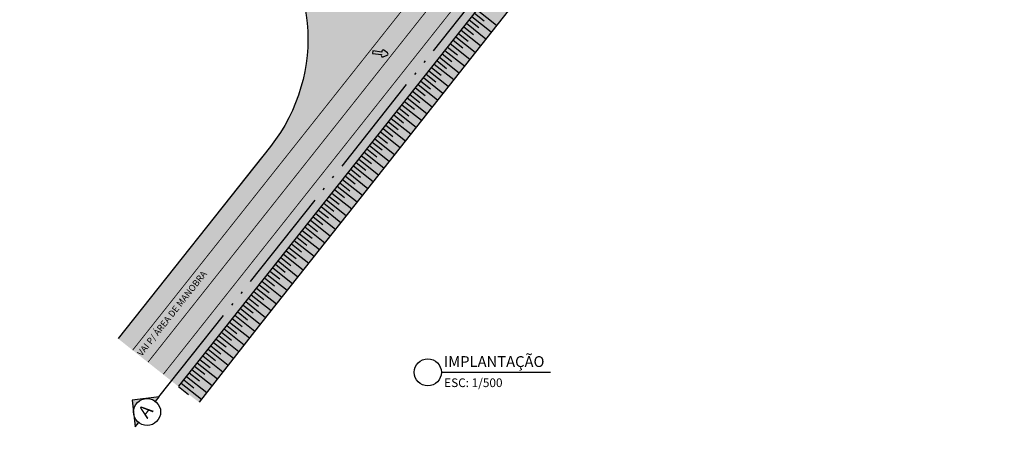
# Model space of a CAD drawing. Units: inches. Extents: x 410274 to 414564, y 7539037 to 7540578.
# Drawn here: x 412992 to 413106, y 7539236 to 7539283 of the extents above; entities that cross this region are included whole.
import ezdxf

# ---------------------------------------------------------------- set-up
doc = ezdxf.new("R2010")
doc.units = ezdxf.units.IN
doc.header["$MEASUREMENT"] = 0
for name, pattern in [('ACAD_ISO05W100', [34, 24, -3, 0.5, -3, 0.5, -3]), ('CONTINUO', [0]), ('DASHED', [0.75, 0.5, -0.25])]:
    doc.linetypes.add(name, pattern=pattern)
for name, color, linetype in [('5-SÍMBOLOS', 1, 'Continuous'), ('5-TEXTO-02', 2, 'Continuous'), ('5-TEXTO-03', 3, 'Continuous'), ('Arq-Hachuras', 252, 'Continuous'), ('Block2', 2, 'Continuous'), ('P01', 1, 'Continuous'), ('P02', 2, 'Continuous'), ('P03', 3, 'Continuous'), ('SINALIZAÇÃO', 255, 'CONTINUO'), ('TALUDE', 1, 'Continuous'), ('Vegetação', 104, 'Continuous')]:
    doc.layers.add(name, color=color, linetype=linetype)
doc.styles.add('R100E200', font='CALIBRI.TTF', dxfattribs={"height": 50})
doc.styles.add('R120E50', font='CALIBRI.TTF', dxfattribs={"height": 15})
doc.styles.add('R60E1000', font='CALIBRI.TTF', dxfattribs={"height": 150})
doc.styles.add('R80E200', font='CALIBRI.TTF', dxfattribs={"height": 40})

# ---------------------------------------------------------------- blocks, each defined once
blk = doc.blocks.new('A$C065D210B')
at = {"layer": '5-SÍMBOLOS'}
h = blk.add_hatch(color=256, dxfattribs=at)
h.paths.add_polyline_path([(339, 579), (170, 410, -0.414214), (509, 410)])
h.paths.add_polyline_path([(509, 410, -0.198912), (579, 240), (679, 240)])
h.paths.add_polyline_path([(170, 410), (0, 240), (99, 240, -0.198912)])
for p, q in [((339, 579), (0, 240)), ((679, 240), (339, 579)), ((0, 240), (99, 240)), ((579, 240), (679, 240))]:
    blk.add_line(p, q, dxfattribs=at)
blk.add_circle((339, 240), 240, dxfattribs=at)
blk = doc.blocks.new('Seta004')
at = {"layer": 'Block2'}
h = blk.add_hatch(color=252, dxfattribs=at)
h.dxf.hatch_style = 1
h.paths.add_polyline_path([(4.3, 22.5, 0.57735), (-4.3, 22.5), (-13, 7.5, 0.57735), (-8.7, 0), (-5, 0), (-5, -35), (5, -35), (5, 0), (8.7, 0, 0.57735), (13, 7.5)])
at = {"layer": 'Block2', "color": 255}
blk.add_lwpolyline([(-5, 0), (-5, -35), (5, -35), (5, 0), (5, 0), (8.7, 0, 0.57735), (13, 7.5), (4.3, 22.5, 0.57735), (-4.3, 22.5), (-13, 7.5, 0.57735), (-8.7, 0), (-5, 0)], format="xyb", dxfattribs=at)

msp = doc.modelspace()

# ---------------------------------------------------------------- hatches: boundary and pattern name
at = {"layer": 'Arq-Hachuras'}
h = msp.add_hatch(dxfattribs=at)
h.set_pattern_fill('AR-SAND', color=251, scale=0.5)
h.set_pattern_definition([(37.5, (-2999.1418, -5.5708), (-0.031496679055, 0.96341188451), [0, -0.76, 0, -0.85, 0, -0.8125]), (7.5, (-2999.1418, -5.5708), (0.88488835263, 1.41107303261), [0, -0.41, 0, -0.685, 0, -0.2625]), (327.5, (-2999.7568, -5.5708), (1.55707093088, 0.00282952677), [0, -0.25, 0, -0.9, 0, -1.175]), (317.5, (-2999.7568, -5.5708), (1.50306330229, 0.43883778247), [0, -0.125, 0, -0.59, 0, -0.675])])
edge = h.paths.add_edge_path()
edge.add_line((413105.933088, 7539356.496528), (413094.685432, 7539369.321416))
edge.add_arc((413081.155456, 7539366.764467), 13.769467, -88.54283277, 10.70177139, ccw=False)
edge.add_line((413081.505609, 7539352.999452), (412990.571135, 7539432.732714))
edge.add_arc((412977.335951, 7539417.535337), 20.152676, 48.94784729, 144.01484165)
edge.add_line((412961.029025, 7539429.37656), (412932.02051, 7539396.292825))
edge.add_arc((412948.561881, 7539384.708049), 20.194652, 144.99446205, 228.54216686)
edge.add_line((412935.191634, 7539369.573305), (413014.976758, 7539299.616028))
edge.add_line((413014.976758, 7539299.616028), (413027.287048, 7539313.825093))
edge.add_line((413027.287048, 7539313.825093), (413026.159201, 7539314.814013))
edge.add_line((413026.159201, 7539314.814013), (413025.368065, 7539313.911735))
edge.add_line((413025.368065, 7539313.911735), (413019.050048, 7539319.451506))
edge.add_line((413019.050048, 7539319.451506), (413020.63232, 7539321.25606))
edge.add_line((413020.63232, 7539321.25606), (412955.822888, 7539378.082335))
edge.add_line((412955.822888, 7539378.082335), (412954.240616, 7539376.277781))
edge.add_line((412954.240616, 7539376.277781), (412947.922599, 7539381.817551))
edge.add_line((412947.922599, 7539381.817551), (412948.713735, 7539382.719828))
edge.add_line((412948.713735, 7539382.719828), (412947.585888, 7539383.708748))
edge.add_line((412947.585888, 7539383.708748), (412977.385334, 7539417.694525))
edge.add_line((412977.385334, 7539417.694525), (412978.176469, 7539418.596803))
edge.add_line((412978.176469, 7539418.596803), (412979.304316, 7539417.607883))
edge.add_line((412979.304316, 7539417.607883), (412980.095452, 7539418.51016))
edge.add_line((412980.095452, 7539418.51016), (412986.413469, 7539412.97039))
edge.add_line((412986.413469, 7539412.97039), (412984.831197, 7539411.165835))
edge.add_line((412984.831197, 7539411.165835), (413057.086493, 7539347.81087))
edge.add_line((413057.086493, 7539347.81087), (413026.759624, 7539313.223575))
edge.add_line((413026.759624, 7539313.223575), (413014.976758, 7539299.616028))
edge.add_line((413014.976758, 7539299.616028), (413018.731525, 7539296.32377))
edge.add_arc((413005.543607, 7539281.284706), 20.002365, -44.14602673, 48.75212588, ccw=False)
edge.add_line((413019.896645, 7539267.35327), (413003.630574, 7539246.687626))
edge.add_line((413003.630574, 7539246.687626), (413010.606063, 7539241.157821))
edge.add_line((413010.606063, 7539241.157821), (413098.117675, 7539351.486171))
edge.add_arc((413108.285607, 7539344.226328), 12.493685, 100.85339379, 144.47338894, ccw=False)
at = {"layer": 'Vegetação'}
h = msp.add_hatch(dxfattribs=at)
h.set_pattern_fill('CROSS', color=104, scale=0.1)
h.set_pattern_definition([(3e-09, (-200.5373, 3.0777), (0.63499999997, 0.63500000003), [0.3175, -0.9525]), (90, (-200.3785, 2.91895), (-0.63500000003, 0.63499999997), [0.3175, -0.9525])])
edge = h.paths.add_edge_path()
edge.add_line((413012.982777, 7539239.342544), (413058.525555, 7539296.962613))
edge.add_line((413058.525555, 7539296.962613), (413105.933088, 7539356.496528))
edge.add_arc((413108.285607, 7539344.226328), 12.493685, 100.85339403, 144.47338886)
edge.add_line((413098.117675, 7539351.486171), (413088.285751, 7539339.090788))
edge.add_line((413088.285751, 7539339.090788), (413010.606063, 7539241.157821))
edge.add_line((413010.606063, 7539241.157821), (413012.982777, 7539239.342544))

# ---------------------------------------------------------------- linework, layer by layer
at = {"layer": 'P01', "color": 3, "linetype": 'ACAD_ISO05W100', "ltscale": 0.5, "elevation": 798.5}
msp.add_lwpolyline([(413008.35934, 7539239.955913), (413105.399642, 7539362.29735)], dxfattribs=at)
at = {"layer": 'P02'}
msp.add_line((413040.954894, 7539242.796007, 798.5), (413053.546608, 7539242.796007, 798.5), dxfattribs=at)
msp.add_circle((413039.387433, 7539242.796007, 798.5), 1.567461, dxfattribs=at)
at = {"layer": 'P03', "color": 3, "elevation": 798.5}
for points in [[(413081.505609, 7539352.999452), (412990.571135, 7539432.732714, 0.4142135624), (412962.347585, 7539430.880355), (412933.339275, 7539397.796855, 0.4142135622), (412935.191634, 7539369.573305), (413018.731525, 7539296.32377, -0.3998511019), (413021.215204, 7539268.857065), (413003.630574, 7539246.687626)], [(413010.631164, 7539241.189467), (413098.117675, 7539351.486171, -0.1926601294), (413105.933088, 7539356.496528)]]:
    msp.add_lwpolyline(points, format="xyb", dxfattribs=at)
msp.add_lwpolyline([(413105.933088, 7539356.496528), (413067.492984, 7539308.141164), (413053.729034, 7539290.983401), (413031.693345, 7539263.046044), (413020.232306, 7539248.573084), (413012.982777, 7539239.342544)], dxfattribs=at)
at = {"layer": 'SINALIZAÇÃO', "color": 252, "linetype": 'DASHED', "ltscale": 3, "const_width": 0.1, "elevation": 798.5, "flags": 128}
msp.add_lwpolyline([(413005.322605, 7539245.35873), (413094.827812, 7539358.200462)], dxfattribs=at)
msp.add_lwpolyline([(413008.861644, 7539242.579221), (413096.321017, 7539352.841712, -0.1690581032), (413104.256093, 7539358.408685)], format="xyb", dxfattribs=at)
at = {"layer": 'SINALIZAÇÃO', "color": 50, "ltscale": 3, "const_width": 0.1, "elevation": 798.5, "flags": 128}
for points in [[(413038.109721, 7539283.073732), (413096.590606, 7539356.802227)], [(413007.092125, 7539243.968976), (413032.509458, 7539276.013322)]]:
    msp.add_lwpolyline(points, dxfattribs=at)
at = {"layer": 'SINALIZAÇÃO', "color": 50, "linetype": 'DASHED', "ltscale": 3, "const_width": 0.1, "elevation": 798.5, "flags": 128}
msp.add_lwpolyline([(413032.509458, 7539276.013322), (413038.109721, 7539283.073732)], dxfattribs=at)
at = {"layer": 'TALUDE'}
for p, q in [((413044.785125, 7539284.248326, 798.5), (413045.902104, 7539283.362347, 798.5)), ((413045.095844, 7539284.640058, 798.5), (413047.328732, 7539282.86895, 798.5)), ((413043.852969, 7539283.073131, 798.5), (413046.090136, 7539281.298628, 798.5)), ((413044.163688, 7539283.464863, 798.5), (413045.281736, 7539282.578035, 798.5)), ((413044.474407, 7539283.856594, 798.5), (413046.709434, 7539282.083789, 798.5)), ((413042.920813, 7539281.897935, 798.5), (413044.041, 7539281.009411, 798.5)), ((413043.231532, 7539282.289667, 798.5), (413045.470837, 7539280.513468, 798.5)), ((413043.54225, 7539282.681399, 798.5), (413044.661368, 7539281.793723, 798.5)), ((413041.988657, 7539280.72274, 798.5), (413044.232241, 7539278.943147, 798.5)), ((413042.299375, 7539281.114471, 798.5), (413043.420633, 7539280.225099, 798.5)), ((413042.610094, 7539281.506203, 798.5), (413044.851539, 7539279.728307, 798.5)), ((413041.367219, 7539279.939276, 798.5), (413043.612943, 7539278.157986, 798.5)), ((413041.677938, 7539280.331008, 798.5), (413042.800265, 7539279.440787, 798.5)), ((413040.435063, 7539278.76408, 798.5), (413041.559529, 7539277.872162, 798.5)), ((413040.745782, 7539279.155812, 798.5), (413042.993645, 7539277.372825, 798.5)), ((413041.0565, 7539279.547544, 798.5), (413042.179897, 7539278.656474, 798.5)), ((413039.502907, 7539277.588885, 798.5), (413041.755048, 7539275.802504, 798.5)), ((413039.813625, 7539277.980616, 798.5), (413040.939161, 7539277.08785, 798.5)), ((413040.124344, 7539278.372348, 798.5), (413042.374346, 7539276.587665, 798.5)), ((413038.57075, 7539276.413689, 798.5), (413039.698425, 7539275.519226, 798.5)), ((413038.881469, 7539276.805421, 798.5), (413041.13575, 7539275.017343, 798.5)), ((413039.192188, 7539277.197153, 798.5), (413040.318793, 7539276.303538, 798.5)), ((413037.638594, 7539275.238493, 798.5), (413039.897154, 7539273.447022, 798.5)), ((413037.949313, 7539275.630225, 798.5), (413039.078058, 7539274.734914, 798.5)), ((413038.260032, 7539276.021957, 798.5), (413040.516452, 7539274.232183, 798.5)), ((413036.706438, 7539274.063298, 798.5), (413037.837322, 7539273.166289, 798.5)), ((413037.017157, 7539274.45503, 798.5), (413039.277855, 7539272.661862, 798.5)), ((413037.327875, 7539274.846762, 798.5), (413038.45769, 7539273.950601, 798.5)), ((413035.774282, 7539272.888102, 798.5), (413038.039259, 7539271.09154, 798.5)), ((413036.085, 7539273.279834, 798.5), (413037.216954, 7539272.381977, 798.5)), ((413036.395719, 7539273.671566, 798.5), (413038.658557, 7539271.876701, 798.5)), ((413034.842125, 7539271.712907, 798.5), (413035.976218, 7539270.813353, 798.5)), ((413035.152844, 7539272.104638, 798.5), (413037.419961, 7539270.30638, 798.5)), ((413035.463563, 7539272.49637, 798.5), (413036.596586, 7539271.597665, 798.5)), ((413033.909969, 7539270.537711, 798.5), (413036.181364, 7539268.736059, 798.5)), ((413034.220688, 7539270.929443, 798.5), (413035.35585, 7539270.02904, 798.5)), ((413034.531407, 7539271.321175, 798.5), (413036.800663, 7539269.521219, 798.5)), ((413032.977813, 7539269.362515, 798.5), (413034.115115, 7539268.460416, 798.5)), ((413033.288532, 7539269.754247, 798.5), (413035.562066, 7539267.950898, 798.5)), ((413033.59925, 7539270.145979, 798.5), (413034.735483, 7539269.244728, 798.5)), ((413032.356375, 7539268.579052, 798.5), (413033.494747, 7539267.676104, 798.5)), ((413032.667094, 7539268.970783, 798.5), (413034.942768, 7539267.165737, 798.5)), ((413031.424219, 7539267.403856, 798.5), (413033.704172, 7539265.595416, 798.5)), ((413031.734938, 7539267.795588, 798.5), (413032.874379, 7539266.891792, 798.5)), ((413032.045657, 7539268.18732, 798.5), (413034.32347, 7539266.380577, 798.5)), ((413030.492063, 7539266.22866, 798.5), (413031.633643, 7539265.323167, 798.5)), ((413030.802782, 7539266.620392, 798.5), (413033.084873, 7539264.810255, 798.5)), ((413031.1135, 7539267.012124, 798.5), (413032.254011, 7539266.10748, 798.5)), ((413029.559907, 7539265.053465, 798.5), (413031.846277, 7539263.239934, 798.5)), ((413029.870625, 7539265.445197, 798.5), (413031.013275, 7539264.538855, 798.5)), ((413030.181344, 7539265.836929, 798.5), (413032.465575, 7539264.025095, 798.5)), ((413028.62775, 7539263.878269, 798.5), (413029.771591, 7539262.970983, 798.5)), ((413028.938469, 7539264.270001, 798.5), (413031.225839, 7539262.455678, 798.5)), ((413029.249188, 7539264.661733, 798.5), (413030.392716, 7539263.754695, 798.5)), ((413027.695594, 7539262.703074, 798.5), (413029.984214, 7539260.887759, 798.5)), ((413028.006313, 7539263.094805, 798.5), (413029.150466, 7539262.187272, 798.5)), ((413028.317032, 7539263.486537, 798.5), (413030.605026, 7539261.671718, 798.5)), ((413026.763438, 7539261.527878, 798.5), (413027.908216, 7539260.619848, 798.5)), ((413027.074157, 7539261.91961, 798.5), (413029.363402, 7539260.103799, 798.5)), ((413027.384875, 7539262.311342, 798.5), (413028.529341, 7539261.40356, 798.5)), ((413025.831282, 7539260.352682, 798.5), (413028.121777, 7539258.53588, 798.5)), ((413026.142, 7539260.744414, 798.5), (413027.287091, 7539259.836137, 798.5)), ((413026.452719, 7539261.136146, 798.5), (413028.742589, 7539259.31984, 798.5)), ((413024.899125, 7539259.177487, 798.5), (413026.044842, 7539258.268713, 798.5)), ((413025.209844, 7539259.569219, 798.5), (413027.500965, 7539257.75192, 798.5)), ((413025.520563, 7539259.960951, 798.5), (413026.665966, 7539259.052425, 798.5)), ((413023.966969, 7539258.002291, 798.5), (413026.25934, 7539256.184001, 798.5)), ((413024.277688, 7539258.394023, 798.5), (413025.423717, 7539257.485002, 798.5)), ((413024.588407, 7539258.785755, 798.5), (413026.880152, 7539256.967961, 798.5)), ((413023.034813, 7539256.827096, 798.5), (413024.181467, 7539255.917578, 798.5)), ((413023.345532, 7539257.218827, 798.5), (413025.638528, 7539255.400042, 798.5)), ((413023.65625, 7539257.610559, 798.5), (413024.802592, 7539256.70129, 798.5)), ((413022.413375, 7539256.043632, 798.5), (413023.560342, 7539255.133867, 798.5)), ((413022.724094, 7539256.435364, 798.5), (413025.017715, 7539254.616082, 798.5)), ((413021.481219, 7539254.868436, 798.5), (413023.77609, 7539253.048163, 798.5)), ((413021.791938, 7539255.260168, 798.5), (413022.939217, 7539254.350155, 798.5)), ((413022.102656, 7539255.6519, 798.5), (413024.396903, 7539253.832122, 798.5)), ((413020.549063, 7539253.693241, 798.5), (413021.696967, 7539252.782732, 798.5)), ((413020.859781, 7539254.084972, 798.5), (413023.155278, 7539252.264203, 798.5)), ((413021.1705, 7539254.476704, 798.5), (413022.318092, 7539253.566443, 798.5)), ((413019.616906, 7539252.518045, 798.5), (413021.913653, 7539250.696284, 798.5)), ((413019.927625, 7539252.909777, 798.5), (413021.075842, 7539251.99902, 798.5)), ((413020.238344, 7539253.301509, 798.5), (413022.534466, 7539251.480243, 798.5)), ((413018.68475, 7539251.342849, 798.5), (413019.833592, 7539250.431597, 798.5)), ((413018.995469, 7539251.734581, 798.5), (413021.292841, 7539249.912324, 798.5)), ((413019.306188, 7539252.126313, 798.5), (413020.454717, 7539251.215308, 798.5)), ((413017.752594, 7539250.167654, 798.5), (413020.052133, 7539248.343678, 798.5)), ((413018.063313, 7539250.559386, 798.5), (413019.212467, 7539249.647885, 798.5)), ((413018.374031, 7539250.951118, 798.5), (413020.672029, 7539249.128365, 798.5)), ((413016.820438, 7539248.992458, 798.5), (413017.973034, 7539248.078228, 798.5)), ((413017.131156, 7539249.38419, 798.5), (413019.434465, 7539247.557224, 798.5)), ((413017.441875, 7539249.775922, 798.5), (413018.592587, 7539248.863186, 798.5)), ((413015.888281, 7539247.817263, 798.5), (413018.199127, 7539245.984318, 798.5)), ((413016.199, 7539248.208994, 798.5), (413017.353481, 7539247.293269, 798.5)), ((413016.509719, 7539248.600726, 798.5), (413018.816796, 7539246.770771, 798.5)), ((413014.956125, 7539246.642067, 798.5), (413016.114375, 7539245.723352, 798.5)), ((413015.266844, 7539247.033799, 798.5), (413017.581459, 7539245.197865, 798.5)), ((413015.577563, 7539247.425531, 798.5), (413016.733928, 7539246.508311, 798.5)), ((413014.023969, 7539245.466871, 798.5), (413016.346122, 7539243.624959, 798.5)), ((413014.334688, 7539245.858603, 798.5), (413015.494821, 7539244.938394, 798.5)), ((413014.645406, 7539246.250335, 798.5), (413016.96379, 7539244.411412, 798.5)), ((413013.402531, 7539244.683408, 798.5), (413015.728453, 7539242.838506, 798.5)), ((413013.71325, 7539245.07514, 798.5), (413014.875268, 7539244.153435, 798.5)), ((413012.470375, 7539243.508212, 798.5), (413013.636162, 7539242.583519, 798.5)), ((413012.781094, 7539243.899944, 798.5), (413015.110784, 7539242.052052, 798.5)), ((413013.091813, 7539244.291676, 798.5), (413014.255715, 7539243.368477, 798.5)), ((413011.538219, 7539242.333016, 798.5), (413013.875447, 7539240.479146, 798.5)), ((413011.848938, 7539242.724748, 798.5), (413013.016609, 7539241.79856, 798.5)), ((413012.159656, 7539243.11648, 798.5), (413014.493116, 7539241.265599, 798.5)), ((413010.606063, 7539241.157821, 798.5), (413011.777503, 7539240.228643, 798.5)), ((413010.916781, 7539241.549553, 798.5), (413013.257778, 7539239.692693, 798.5)), ((413011.2275, 7539241.941285, 798.5), (413012.397056, 7539241.013602, 798.5))]:
    msp.add_line(p, q, dxfattribs=at)

# ---------------------------------------------------------------- block references
at = {"layer": '5-SÍMBOLOS', "xscale": 0.006500000000232828, "yscale": 0.006500000000232828, "zscale": 0.006500000000232828, "rotation": 51.57881505789091}
msp.add_blockref('A$C065D210B', (413006.839546, 7539235.529557, 798.5), dxfattribs=at)
at = {"layer": 'SINALIZAÇÃO', "xscale": 0.03, "yscale": 0.03, "zscale": 0.03, "rotation": 263.3472675778544}
msp.add_blockref('Seta004', (413034.050058, 7539279.611078, 798.5), dxfattribs=at)

# ---------------------------------------------------------------- texts
at = {"layer": '5-SÍMBOLOS', "style": 'R120E50'}
msp.add_text('A', height=1.5, rotation=51.57881506, dxfattribs=at).set_placement((413006.999551, 7539237.372352, 798.5))
at = {"layer": '5-TEXTO-02', "style": 'R60E1000'}
msp.add_text('VAI P/ ÁREA DE MANOBRA', height=0.75, rotation=51.61181531, dxfattribs=at).set_placement((413006.366672, 7539244.587678, 798.5))
at = {"layer": '5-TEXTO-02', "style": 'R80E200'}
msp.add_text('ESC: 1/500', height=1, dxfattribs=at).set_placement((413041.279764, 7539241.095455, 798.5))
at = {"layer": '5-TEXTO-03', "style": 'R100E200'}
msp.add_text('IMPLANTAÇÃO', height=1.25, dxfattribs=at).set_placement((413041.246115, 7539243.412447, 798.5))

doc.saveas('drawing.dxf')
